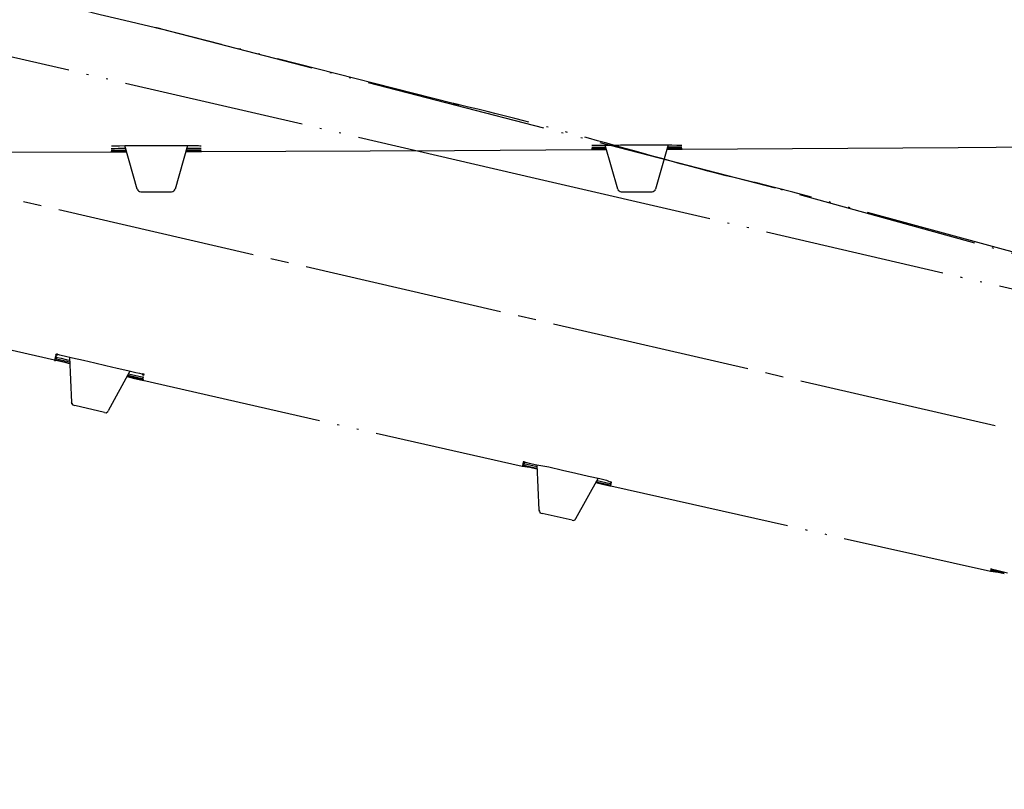
# Model space of a CAD drawing. Units: millimetres. Extents: x 0 to 2520, y 0 to 3564.
# Drawn here: x 1551 to 1606, y 2041 to 2084 of the extents above; entities that cross this region are included whole.
import ezdxf

# ---------------------------------------------------------------- set-up
doc = ezdxf.new("R2010")
doc.units = ezdxf.units.MM
doc.linetypes.add('DASH_CENTER', pattern=[14, 11, -1, 1, -1])
doc.linetypes.add('PHANTOM', pattern=[13, 10, -1, 0, -1, 0, -1])
doc.layers.add('1', color=7, linetype='Continuous')
doc.layers.add('レイヤー_1', color=7, linetype='Continuous')
doc.styles.add('CONVERTER_11', font='MS Mincho.ttf', dxfattribs={"width": 0.89})
doc.dimstyles.new('ME10_DIM_14', dxfattribs={"dimtxt": 42, "dimasz": 42, "dimexe": 12, "dimexo": 0, "dimgap": 12, "dimtad": 1, "dimdsep": 46, "dimtxsty": 'CONVERTER_11', "dimsah": 1, "dimcen": 0.09, "dimclrd": 2, "dimclre": 2, "dimclrt": 7, "dimadec": 0, "dimazin": 0, "dimtfac": 1, "dimtdec": 4, "dimtix": 1, "dimtmove": 0, "dimatfit": 3, "dimfxl": 1, "dimtolj": 1, "dimtzin": 0, "dimarcsym": 0})

# ---------------------------------------------------------------- blocks, each defined once
blk = doc.blocks.new('可動角度', base_point=(9177.88, 7325.788))
at = {"layer": 'レイヤー_1', "linetype": 'Continuous'}
for points in [[(1553.363, 2065.182), (1553.354, 2065.141), (1553.395, 2065.131), (1553.405, 2065.172)], [(1553.363, 2065.182), (1553.354, 2065.141), (1553.395, 2065.131), (1553.405, 2065.172)], [(1553.363, 2065.182), (1553.354, 2065.141), (1553.395, 2065.131), (1553.405, 2065.172)], [(1553.363, 2065.182), (1553.354, 2065.141), (1553.395, 2065.131), (1553.405, 2065.172)], [(1553.392, 2065.306), (1553.382, 2065.264), (1553.424, 2065.255), (1553.434, 2065.296)], [(1553.392, 2065.306), (1553.382, 2065.264), (1553.424, 2065.255), (1553.434, 2065.296)], [(1553.443, 2065.337), (1553.434, 2065.296), (1553.475, 2065.287), (1553.484, 2065.328)], [(1553.443, 2065.337), (1553.434, 2065.296), (1553.475, 2065.287), (1553.484, 2065.328)], [(1553.443, 2065.337), (1553.434, 2065.296), (1553.475, 2065.287), (1553.484, 2065.328)], [(1553.443, 2065.337), (1553.434, 2065.296), (1553.475, 2065.287), (1553.484, 2065.328)], [(1553.325, 2065.017), (1553.316, 2064.976), (1553.357, 2064.966), (1553.367, 2065.008)], [(1553.325, 2065.017), (1553.316, 2064.976), (1553.357, 2064.966), (1553.367, 2065.008)], [(1553.325, 2065.017), (1553.316, 2064.976), (1553.357, 2064.966), (1553.367, 2065.008)], [(1553.325, 2065.017), (1553.316, 2064.976), (1553.357, 2064.966), (1553.367, 2065.008)], [(1553.325, 2065.017), (1553.316, 2064.976), (1553.357, 2064.966), (1553.367, 2065.008)], [(1553.344, 2065.1), (1553.335, 2065.058), (1553.376, 2065.049), (1553.386, 2065.09)], [(1553.344, 2065.1), (1553.335, 2065.058), (1553.376, 2065.049), (1553.386, 2065.09)], [(1553.344, 2065.1), (1553.335, 2065.058), (1553.376, 2065.049), (1553.386, 2065.09)], [(1553.405, 2065.172), (1553.395, 2065.131), (1553.436, 2065.122), (1553.446, 2065.163)], [(1558.186, 2064.242), (1558.177, 2064.201), (1558.218, 2064.192), (1558.228, 2064.233)], [(1558.186, 2064.242), (1558.177, 2064.201), (1558.218, 2064.192), (1558.228, 2064.233)], [(1558.186, 2064.242), (1558.177, 2064.201), (1558.218, 2064.192), (1558.228, 2064.233)], [(1558.228, 2064.233), (1558.218, 2064.192), (1558.259, 2064.182), (1558.269, 2064.223)], [(1558.12, 2063.954), (1558.11, 2063.913), (1558.152, 2063.903), (1558.161, 2063.944)], [(1558.161, 2063.944), (1558.152, 2063.903), (1558.193, 2063.894), (1558.202, 2063.934)], [(1558.161, 2063.944), (1558.152, 2063.903), (1558.193, 2063.894), (1558.202, 2063.934)], [(1558.161, 2063.944), (1558.152, 2063.903), (1558.193, 2063.894), (1558.202, 2063.934)], [(1558.161, 2063.944), (1558.152, 2063.903), (1558.193, 2063.894), (1558.202, 2063.934)], [(1558.161, 2063.944), (1558.152, 2063.903), (1558.193, 2063.894), (1558.202, 2063.934)], [(1558.171, 2063.986), (1558.161, 2063.944), (1558.202, 2063.934), (1558.212, 2063.976)], [(1558.171, 2063.986), (1558.161, 2063.944), (1558.202, 2063.934), (1558.212, 2063.976)], [(1558.171, 2063.986), (1558.161, 2063.944), (1558.202, 2063.934), (1558.212, 2063.976)], [(1558.19, 2064.067), (1558.18, 2064.027), (1558.221, 2064.017), (1558.231, 2064.058)], [(1558.19, 2064.067), (1558.18, 2064.027), (1558.221, 2064.017), (1558.231, 2064.058)], [(1558.19, 2064.067), (1558.18, 2064.027), (1558.221, 2064.017), (1558.231, 2064.058)], [(1558.202, 2063.934), (1558.193, 2063.894), (1558.234, 2063.884), (1558.244, 2063.925)], [(1579.144, 2059.23), (1579.134, 2059.189), (1579.176, 2059.179), (1579.185, 2059.22)], [(1579.144, 2059.23), (1579.134, 2059.189), (1579.176, 2059.179), (1579.185, 2059.22)], [(1579.144, 2059.23), (1579.134, 2059.189), (1579.176, 2059.179), (1579.185, 2059.22)], [(1579.163, 2059.312), (1579.153, 2059.272), (1579.195, 2059.262), (1579.204, 2059.303)], [(1579.163, 2059.312), (1579.153, 2059.272), (1579.195, 2059.262), (1579.204, 2059.303)], [(1579.163, 2059.312), (1579.153, 2059.272), (1579.195, 2059.262), (1579.204, 2059.303)], [(1579.163, 2059.312), (1579.153, 2059.272), (1579.195, 2059.262), (1579.204, 2059.303)], [(1579.182, 2059.395), (1579.172, 2059.354), (1579.214, 2059.345), (1579.223, 2059.385)], [(1579.182, 2059.395), (1579.172, 2059.354), (1579.214, 2059.345), (1579.223, 2059.385)], [(1579.204, 2059.303), (1579.195, 2059.262), (1579.236, 2059.252), (1579.245, 2059.293)], [(1579.223, 2059.385), (1579.214, 2059.345), (1579.255, 2059.335), (1579.264, 2059.376)], [(1579.223, 2059.385), (1579.214, 2059.345), (1579.255, 2059.335), (1579.264, 2059.376)], [(1583.989, 2058.198), (1583.98, 2058.157), (1584.02, 2058.148), (1584.03, 2058.189)], [(1583.989, 2058.198), (1583.98, 2058.157), (1584.02, 2058.148), (1584.03, 2058.189)], [(1583.989, 2058.198), (1583.98, 2058.157), (1584.02, 2058.148), (1584.03, 2058.189)], [(1583.989, 2058.198), (1583.98, 2058.157), (1584.02, 2058.148), (1584.03, 2058.189)], [(1583.989, 2058.198), (1583.98, 2058.157), (1584.02, 2058.148), (1584.03, 2058.189)], [(1584.008, 2058.281), (1583.999, 2058.24), (1584.04, 2058.23), (1584.049, 2058.271)], [(1583.97, 2058.116), (1583.96, 2058.075), (1584.001, 2058.065), (1584.011, 2058.106)], [(1583.97, 2058.116), (1583.96, 2058.075), (1584.001, 2058.065), (1584.011, 2058.106)], [(1604.962, 2053.443), (1604.952, 2053.402), (1604.994, 2053.393), (1605.003, 2053.434)], [(1604.971, 2053.485), (1604.962, 2053.443), (1605.003, 2053.434), (1605.013, 2053.475)], [(1604.971, 2053.485), (1604.962, 2053.443), (1605.003, 2053.434), (1605.013, 2053.475)], [(1604.971, 2053.485), (1604.962, 2053.443), (1605.003, 2053.434), (1605.013, 2053.475)], [(1605.003, 2053.434), (1604.994, 2053.393), (1605.035, 2053.383), (1605.044, 2053.424)]]:
    blk.add_hatch(color=7, dxfattribs=at).paths.add_polyline_path(points)
at = {"layer": 'レイヤー_1', "color": 5, "linetype": 'PHANTOM'}
for points in [[(1628.038, 2063.819), (1579.838, 2075.034), (1531.628, 2086.207), (1507.704, 2091.73), (1447.513, 2105.583), (1387.313, 2119.395)], [(1575.317, 2079.162), (1559.233, 2083.266)], [(1593.095, 2074.493), (1559.233, 2083.266)], [(1629.526, 2064.431), (1625.532, 2065.571), (1621.537, 2066.71), (1607.82, 2070.528), (1594.043, 2074.274), (1592.238, 2074.734)], [(1629.526, 2064.431), (1593.095, 2074.493)], [(1544.695, 2066.966), (1553.325, 2065.017)], [(1553.363, 2065.182), (1553.405, 2065.172)], [(1553.392, 2065.306), (1553.443, 2065.337)], [(1553.443, 2065.337), (1553.484, 2065.328)], [(1553.484, 2065.328), (1553.608, 2065.299)], [(1553.608, 2065.299), (1553.855, 2065.242)], [(1553.855, 2065.242), (1554.309, 2065.137)], [(1553.325, 2065.017), (1553.408, 2064.998)], [(1554.15, 2064.827), (1554.027, 2064.855), (1553.903, 2064.884), (1553.779, 2064.912), (1553.573, 2064.96), (1553.367, 2065.008), (1553.325, 2065.017)], [(1553.367, 2065.008), (1553.325, 2065.017), (1553.738, 2064.922), (1553.903, 2064.884), (1554.15, 2064.827)], [(1553.344, 2065.1), (1553.386, 2065.09)], [(1553.386, 2065.09), (1553.427, 2065.081)], [(1553.405, 2065.172), (1553.488, 2065.153)], [(1553.408, 2064.998), (1553.821, 2064.903)], [(1553.427, 2065.081), (1553.675, 2065.024)], [(1553.488, 2065.153), (1553.694, 2065.105)], [(1553.675, 2065.024), (1554.17, 2064.909)], [(1553.694, 2065.105), (1554.106, 2065.01)], [(1553.821, 2064.903), (1554.15, 2064.827)], [(1554.144, 2065.175), (1554.261, 2062.672)], [(1554.144, 2065.175), (1554.261, 2062.672)], [(1554.309, 2065.137), (1554.928, 2064.994)], [(1554.928, 2064.994), (1555.546, 2064.852)], [(1555.546, 2064.852), (1556.165, 2064.709)], [(1556.165, 2064.709), (1556.784, 2064.566)], [(1557.485, 2064.404), (1556.283, 2062.205)], [(1557.485, 2064.404), (1556.283, 2062.205)], [(1556.784, 2064.566), (1557.362, 2064.433)], [(1557.336, 2064.134), (1557.419, 2064.115)], [(1557.362, 2064.433), (1557.815, 2064.328)], [(1557.387, 2064.166), (1557.923, 2064.043)], [(1557.406, 2064.248), (1557.818, 2064.153)], [(1557.419, 2064.115), (1557.501, 2064.096), (1557.625, 2064.068)], [(1557.815, 2064.328), (1558.022, 2064.28)], [(1557.818, 2064.153), (1558.066, 2064.096)], [(1558.022, 2064.28), (1558.145, 2064.252)], [(1558.066, 2064.096), (1558.148, 2064.077)], [(1558.145, 2064.252), (1558.186, 2064.242)], [(1558.186, 2064.242), (1558.228, 2064.233)], [(1557.327, 2064.093), (1557.739, 2063.998), (1558.152, 2063.903), (1558.193, 2063.894)], [(1558.12, 2063.954), (1558.079, 2063.963), (1557.996, 2063.982), (1557.955, 2063.992), (1557.831, 2064.02), (1557.748, 2064.039), (1557.368, 2064.084)], [(1557.625, 2064.068), (1557.748, 2064.039)], [(1557.749, 2064.039), (1558.12, 2063.953)], [(1557.923, 2064.043), (1558.088, 2064.005)], [(1558.193, 2063.894), (1558.11, 2063.913), (1557.946, 2063.951)], [(1558.088, 2064.005), (1558.171, 2063.986)], [(1558.12, 2063.954), (1558.161, 2063.944)], [(1558.161, 2063.944), (1558.12, 2063.954)], [(1558.148, 2064.077), (1558.19, 2064.067)], [(1558.202, 2063.934), (1558.161, 2063.944)], [(1558.193, 2063.894), (1579.125, 2059.148)], [(1554.261, 2062.672), (1554.252, 2062.631), (1554.293, 2062.621), (1554.284, 2062.58), (1554.325, 2062.57), (1554.315, 2062.529), (1554.439, 2062.501)], [(1556.089, 2062.12), (1554.439, 2062.501)], [(1556.089, 2062.12), (1556.171, 2062.101), (1556.273, 2062.164), (1556.283, 2062.205)], [(1579.144, 2059.23), (1579.185, 2059.22)], [(1579.163, 2059.312), (1579.204, 2059.303)], [(1579.182, 2059.395), (1579.223, 2059.385)], [(1579.185, 2059.22), (1579.226, 2059.211)], [(1579.204, 2059.303), (1579.287, 2059.284)], [(1579.223, 2059.385), (1579.264, 2059.376)], [(1579.226, 2059.211), (1579.515, 2059.144)], [(1579.264, 2059.376), (1579.306, 2059.366)], [(1579.287, 2059.284), (1579.534, 2059.227)], [(1579.306, 2059.366), (1579.512, 2059.319)], [(1579.512, 2059.319), (1579.924, 2059.224)], [(1579.534, 2059.227), (1579.947, 2059.131)], [(1579.924, 2059.224), (1580.594, 2059.113)], [(1579.924, 2059.224), (1580.041, 2056.72)], [(1579.924, 2059.224), (1580.041, 2056.72)], [(1579.176, 2059.179), (1579.125, 2059.148), (1579.547, 2059.094), (1579.712, 2059.056), (1579.959, 2058.998)], [(1579.515, 2059.144), (1579.928, 2059.049)], [(1580.594, 2059.113), (1581.336, 2058.941)], [(1581.336, 2058.941), (1582.079, 2058.77)], [(1582.079, 2058.77), (1582.78, 2058.608)], [(1583.316, 2058.484), (1582.063, 2056.253)], [(1583.316, 2058.484), (1582.063, 2056.253)], [(1582.78, 2058.608), (1583.399, 2058.465)], [(1583.177, 2058.256), (1583.548, 2058.17), (1583.96, 2058.075), (1584.001, 2058.065)], [(1584.001, 2058.065), (1583.548, 2058.17), (1583.218, 2058.246)], [(1583.218, 2058.246), (1583.259, 2058.237), (1583.96, 2058.075), (1584.001, 2058.065), (1583.919, 2058.084), (1583.795, 2058.113)], [(1583.227, 2058.287), (1583.268, 2058.278)], [(1583.246, 2058.37), (1583.741, 2058.255)], [(1583.268, 2058.278), (1583.805, 2058.154)], [(1583.399, 2058.465), (1583.77, 2058.38)], [(1583.741, 2058.255), (1583.906, 2058.217)], [(1583.77, 2058.38), (1583.925, 2058.3)], [(1583.805, 2058.154), (1583.928, 2058.125)], [(1583.906, 2058.217), (1583.989, 2058.198)], [(1583.925, 2058.3), (1583.966, 2058.29)], [(1583.928, 2058.125), (1583.97, 2058.116)], [(1583.966, 2058.29), (1584.008, 2058.281)], [(1583.97, 2058.116), (1584.011, 2058.106)], [(1584.001, 2058.065), (1604.943, 2053.361)], [(1580.041, 2056.72), (1580.074, 2056.67), (1580.064, 2056.628), (1580.105, 2056.619), (1580.095, 2056.578), (1580.22, 2056.549)], [(1581.869, 2056.168), (1580.22, 2056.549)], [(1581.869, 2056.168), (1581.952, 2056.149), (1582.053, 2056.213), (1582.063, 2056.253)], [(1604.984, 2053.351), (1604.943, 2053.361), (1605.365, 2053.307), (1605.53, 2053.269), (1605.695, 2053.231)], [(1604.962, 2053.443), (1605.003, 2053.434)], [(1604.971, 2053.485), (1605.013, 2053.475)], [(1605.003, 2053.434), (1605.169, 2053.396)], [(1605.013, 2053.475), (1605.054, 2053.466)], [(1605.054, 2053.466), (1605.302, 2053.409)], [(1605.169, 2053.396), (1605.704, 2053.272)], [(1605.302, 2053.409), (1605.879, 2053.275)]]:
    blk.add_lwpolyline(points, dxfattribs=at)
for points in [[(1553.354, 2065.141), (1553.395, 2065.131), (1553.405, 2065.172), (1553.363, 2065.182), (1553.354, 2065.141)], [(1553.354, 2065.141), (1553.395, 2065.131), (1553.405, 2065.172), (1553.363, 2065.182), (1553.354, 2065.141)], [(1553.354, 2065.141), (1553.395, 2065.131), (1553.405, 2065.172), (1553.363, 2065.182), (1553.354, 2065.141)], [(1553.354, 2065.141), (1553.395, 2065.131), (1553.405, 2065.172), (1553.363, 2065.182), (1553.354, 2065.141)], [(1553.382, 2065.264), (1553.424, 2065.255), (1553.434, 2065.296), (1553.392, 2065.306), (1553.382, 2065.264)], [(1553.382, 2065.264), (1553.424, 2065.255), (1553.434, 2065.296), (1553.392, 2065.306), (1553.382, 2065.264)], [(1553.434, 2065.296), (1553.475, 2065.287), (1553.484, 2065.328), (1553.443, 2065.337), (1553.434, 2065.296)], [(1553.434, 2065.296), (1553.475, 2065.287), (1553.484, 2065.328), (1553.443, 2065.337), (1553.434, 2065.296)], [(1553.434, 2065.296), (1553.475, 2065.287), (1553.484, 2065.328), (1553.443, 2065.337), (1553.434, 2065.296)], [(1553.434, 2065.296), (1553.475, 2065.287), (1553.484, 2065.328), (1553.443, 2065.337), (1553.434, 2065.296)], [(1553.316, 2064.976), (1553.357, 2064.966), (1553.367, 2065.008), (1553.325, 2065.017), (1553.316, 2064.976)], [(1553.316, 2064.976), (1553.357, 2064.966), (1553.367, 2065.008), (1553.325, 2065.017), (1553.316, 2064.976)], [(1553.316, 2064.976), (1553.357, 2064.966), (1553.367, 2065.008), (1553.325, 2065.017), (1553.316, 2064.976)], [(1553.316, 2064.976), (1553.357, 2064.966), (1553.367, 2065.008), (1553.325, 2065.017), (1553.316, 2064.976)], [(1553.316, 2064.976), (1553.357, 2064.966), (1553.367, 2065.008), (1553.325, 2065.017), (1553.316, 2064.976)], [(1553.335, 2065.058), (1553.376, 2065.049), (1553.386, 2065.09), (1553.344, 2065.1), (1553.335, 2065.058)], [(1553.335, 2065.058), (1553.376, 2065.049), (1553.386, 2065.09), (1553.344, 2065.1), (1553.335, 2065.058)], [(1553.335, 2065.058), (1553.376, 2065.049), (1553.386, 2065.09), (1553.344, 2065.1), (1553.335, 2065.058)], [(1553.395, 2065.131), (1553.436, 2065.122), (1553.446, 2065.163), (1553.405, 2065.172), (1553.395, 2065.131)], [(1558.177, 2064.201), (1558.218, 2064.192), (1558.228, 2064.233), (1558.186, 2064.242), (1558.177, 2064.201)], [(1558.177, 2064.201), (1558.218, 2064.192), (1558.228, 2064.233), (1558.186, 2064.242), (1558.177, 2064.201)], [(1558.177, 2064.201), (1558.218, 2064.192), (1558.228, 2064.233), (1558.186, 2064.242), (1558.177, 2064.201)], [(1558.218, 2064.192), (1558.259, 2064.182), (1558.269, 2064.223), (1558.228, 2064.233), (1558.218, 2064.192)], [(1558.11, 2063.913), (1558.152, 2063.903), (1558.161, 2063.944), (1558.12, 2063.954), (1558.11, 2063.913)], [(1558.152, 2063.903), (1558.193, 2063.894), (1558.202, 2063.934), (1558.161, 2063.944), (1558.152, 2063.903)], [(1558.152, 2063.903), (1558.193, 2063.894), (1558.202, 2063.934), (1558.161, 2063.944), (1558.152, 2063.903)], [(1558.152, 2063.903), (1558.193, 2063.894), (1558.202, 2063.934), (1558.161, 2063.944), (1558.152, 2063.903)], [(1558.152, 2063.903), (1558.193, 2063.894), (1558.202, 2063.934), (1558.161, 2063.944), (1558.152, 2063.903)], [(1558.152, 2063.903), (1558.193, 2063.894), (1558.202, 2063.934), (1558.161, 2063.944), (1558.152, 2063.903)], [(1558.161, 2063.944), (1558.202, 2063.934), (1558.212, 2063.976), (1558.171, 2063.986), (1558.161, 2063.944)], [(1558.161, 2063.944), (1558.202, 2063.934), (1558.212, 2063.976), (1558.171, 2063.986), (1558.161, 2063.944)], [(1558.161, 2063.944), (1558.202, 2063.934), (1558.212, 2063.976), (1558.171, 2063.986), (1558.161, 2063.944)], [(1558.18, 2064.027), (1558.221, 2064.017), (1558.231, 2064.058), (1558.19, 2064.067), (1558.18, 2064.027)], [(1558.18, 2064.027), (1558.221, 2064.017), (1558.231, 2064.058), (1558.19, 2064.067), (1558.18, 2064.027)], [(1558.18, 2064.027), (1558.221, 2064.017), (1558.231, 2064.058), (1558.19, 2064.067), (1558.18, 2064.027)], [(1558.193, 2063.894), (1558.234, 2063.884), (1558.244, 2063.925), (1558.202, 2063.934), (1558.193, 2063.894)], [(1579.134, 2059.189), (1579.176, 2059.179), (1579.185, 2059.22), (1579.144, 2059.23), (1579.134, 2059.189)], [(1579.134, 2059.189), (1579.176, 2059.179), (1579.185, 2059.22), (1579.144, 2059.23), (1579.134, 2059.189)], [(1579.134, 2059.189), (1579.176, 2059.179), (1579.185, 2059.22), (1579.144, 2059.23), (1579.134, 2059.189)], [(1579.153, 2059.272), (1579.195, 2059.262), (1579.204, 2059.303), (1579.163, 2059.312), (1579.153, 2059.272)], [(1579.153, 2059.272), (1579.195, 2059.262), (1579.204, 2059.303), (1579.163, 2059.312), (1579.153, 2059.272)], [(1579.153, 2059.272), (1579.195, 2059.262), (1579.204, 2059.303), (1579.163, 2059.312), (1579.153, 2059.272)], [(1579.153, 2059.272), (1579.195, 2059.262), (1579.204, 2059.303), (1579.163, 2059.312), (1579.153, 2059.272)], [(1579.172, 2059.354), (1579.214, 2059.345), (1579.223, 2059.385), (1579.182, 2059.395), (1579.172, 2059.354)], [(1579.172, 2059.354), (1579.214, 2059.345), (1579.223, 2059.385), (1579.182, 2059.395), (1579.172, 2059.354)], [(1579.195, 2059.262), (1579.236, 2059.252), (1579.245, 2059.293), (1579.204, 2059.303), (1579.195, 2059.262)], [(1579.214, 2059.345), (1579.255, 2059.335), (1579.264, 2059.376), (1579.223, 2059.385), (1579.214, 2059.345)], [(1579.214, 2059.345), (1579.255, 2059.335), (1579.264, 2059.376), (1579.223, 2059.385), (1579.214, 2059.345)], [(1579.836, 2059.027), (1579.176, 2059.179), (1579.134, 2059.189), (1579.547, 2059.094), (1579.918, 2059.008), (1579.836, 2059.027)], [(1583.98, 2058.157), (1584.02, 2058.148), (1584.03, 2058.189), (1583.989, 2058.198), (1583.98, 2058.157)], [(1583.98, 2058.157), (1584.02, 2058.148), (1584.03, 2058.189), (1583.989, 2058.198), (1583.98, 2058.157)], [(1583.98, 2058.157), (1584.02, 2058.148), (1584.03, 2058.189), (1583.989, 2058.198), (1583.98, 2058.157)], [(1583.98, 2058.157), (1584.02, 2058.148), (1584.03, 2058.189), (1583.989, 2058.198), (1583.98, 2058.157)], [(1583.98, 2058.157), (1584.02, 2058.148), (1584.03, 2058.189), (1583.989, 2058.198), (1583.98, 2058.157)], [(1583.999, 2058.24), (1584.04, 2058.23), (1584.049, 2058.271), (1584.008, 2058.281), (1583.999, 2058.24)], [(1583.96, 2058.075), (1584.001, 2058.065), (1584.011, 2058.106), (1583.97, 2058.116), (1583.96, 2058.075)], [(1583.96, 2058.075), (1584.001, 2058.065), (1584.011, 2058.106), (1583.97, 2058.116), (1583.96, 2058.075)], [(1604.952, 2053.402), (1604.994, 2053.393), (1605.003, 2053.434), (1604.962, 2053.443), (1604.952, 2053.402)], [(1605.654, 2053.24), (1604.994, 2053.393), (1604.952, 2053.402), (1605.365, 2053.307), (1605.695, 2053.231), (1605.654, 2053.24)], [(1605.654, 2053.24), (1604.994, 2053.393), (1604.952, 2053.402), (1605.365, 2053.307), (1605.695, 2053.231), (1605.654, 2053.24)], [(1604.962, 2053.443), (1605.003, 2053.434), (1605.013, 2053.475), (1604.971, 2053.485), (1604.962, 2053.443)], [(1604.962, 2053.443), (1605.003, 2053.434), (1605.013, 2053.475), (1604.971, 2053.485), (1604.962, 2053.443)], [(1604.962, 2053.443), (1605.003, 2053.434), (1605.013, 2053.475), (1604.971, 2053.485), (1604.962, 2053.443)], [(1604.994, 2053.393), (1605.035, 2053.383), (1605.044, 2053.424), (1605.003, 2053.434), (1604.994, 2053.393)]]:
    blk.add_lwpolyline(points, close=True, dxfattribs=at)
for points, knots in [([(1559.233, 2083.266), (1559.178, 2083.279), (1559.068, 2083.304), (1553.527, 2084.583), (1542.68, 2087.399), (1531.789, 2090.037), (1526.247, 2091.316), (1526.137, 2091.341), (1526.082, 2091.354)], [0, 0, 0, 0, 0.169499, 0.338997, 17.059684, 33.785409, 33.954563, 34.123717, 34.123717, 34.123717, 34.123717]), ([(1592.238, 2074.734), (1592.183, 2074.747), (1592.073, 2074.772), (1589.233, 2075.427), (1583.788, 2076.987), (1578.323, 2078.469), (1575.482, 2079.124), (1575.372, 2079.149), (1575.317, 2079.162)], [0, 0, 0, 0, 0.169499, 0.338997, 8.744857, 17.152582, 17.322081, 17.49158, 17.49158, 17.49158, 17.49158])]:
    blk.add_open_spline(points, degree=3, knots=knots, dxfattribs=at)
blk = doc.blocks.new('S1046BF2-2S-_色_', base_point=(18949.693, -8210.317))
at = {"layer": '1', "color": 2, "linetype": 'DASH_CENTER'}
blk.add_line((1362.594, 2117.402), (1649.397, 2051.188), dxfattribs=at)
at = {"layer": '1'}
blk.add_blockref('可動角度', (9177.88, 7325.788), dxfattribs=at)
blk = doc.blocks.new('URBAN_TOWER', base_point=(3107.958, -577.685))
at = {"color": 7, "linetype": 'Continuous'}
for p, q in [((1556.463, 2076.686), (1556.47, 2076.686)), ((1556.47, 2076.686), (1556.48, 2076.687)), ((1556.472, 2076.83), (1556.483, 2076.831)), ((1556.48, 2076.687), (1556.505, 2076.687)), ((1556.483, 2076.831), (1556.504, 2076.831)), ((1556.504, 2076.831), (1556.531, 2076.832)), ((1556.505, 2076.687), (1556.547, 2076.688)), ((1556.531, 2076.832), (1556.59, 2076.833)), ((1556.547, 2076.688), (1556.641, 2076.689)), ((1556.567, 2076.585), (1556.77, 2076.587)), ((1556.59, 2076.833), (1556.705, 2076.835)), ((1556.641, 2076.689), (1556.84, 2076.692)), ((1556.705, 2076.835), (1556.916, 2076.837)), ((1556.77, 2076.587), (1556.827, 2076.587)), ((1556.827, 2076.587), (1556.873, 2076.588)), ((1556.84, 2076.692), (1557.138, 2076.694)), ((1556.873, 2076.588), (1556.904, 2076.588)), ((1556.904, 2076.588), (1556.938, 2076.588)), ((1556.916, 2076.837), (1557.205, 2076.84)), ((1556.938, 2076.588), (1556.99, 2076.589)), ((1556.99, 2076.589), (1557.026, 2076.589)), ((1557.026, 2076.589), (1557.063, 2076.589)), ((1557.122, 2076.589), (1557.162, 2076.59)), ((1557.138, 2076.694), (1557.246, 2076.695)), ((1557.162, 2076.59), (1557.204, 2076.59)), ((1557.205, 2076.84), (1557.618, 2076.842)), ((1557.892, 2074.44), (1557.205, 2076.84)), ((1557.269, 2076.59), (1557.276, 2076.59)), ((1557.618, 2076.842), (1558.048, 2076.844)), ((1558.048, 2076.844), (1558.354, 2076.845)), ((1558.354, 2076.845), (1558.613, 2076.845)), ((1558.613, 2076.845), (1558.819, 2076.845)), ((1558.819, 2076.845), (1558.971, 2076.845)), ((1558.971, 2076.845), (1559.17, 2076.846)), ((1559.17, 2076.846), (1559.315, 2076.846)), ((1559.315, 2076.846), (1559.455, 2076.846)), ((1559.455, 2076.846), (1559.592, 2076.846)), ((1559.592, 2076.846), (1559.768, 2076.845)), ((1559.768, 2076.845), (1559.894, 2076.845)), ((1559.894, 2076.845), (1560.056, 2076.845)), ((1560.664, 2076.843), (1559.976, 2074.44)), ((1560.056, 2076.845), (1560.245, 2076.844)), ((1560.245, 2076.844), (1560.664, 2076.843)), ((1560.595, 2076.6), (1560.884, 2076.6)), ((1560.624, 2076.702), (1560.943, 2076.701)), ((1560.664, 2076.843), (1560.912, 2076.841)), ((1560.884, 2076.6), (1560.924, 2076.6)), ((1560.912, 2076.841), (1561.138, 2076.84)), ((1560.924, 2076.6), (1560.981, 2076.6)), ((1560.943, 2076.701), (1561.176, 2076.7)), ((1560.981, 2076.6), (1561.033, 2076.6)), ((1561.033, 2076.6), (1561.114, 2076.6)), ((1561.114, 2076.6), (1561.21, 2076.6)), ((1561.138, 2076.84), (1561.272, 2076.838)), ((1561.176, 2076.7), (1561.307, 2076.699)), ((1561.21, 2076.6), (1561.348, 2076.599)), ((1561.272, 2076.838), (1561.336, 2076.837)), ((1561.307, 2076.699), (1561.36, 2076.698)), ((1561.336, 2076.837), (1561.368, 2076.836)), ((1561.348, 2076.599), (1561.39, 2076.598)), ((1561.36, 2076.698), (1561.385, 2076.697)), ((1561.368, 2076.836), (1561.387, 2076.836)), ((1561.385, 2076.697), (1561.4, 2076.697)), ((1561.387, 2076.836), (1561.397, 2076.835)), ((1561.39, 2076.598), (1561.406, 2076.598)), ((1561.397, 2076.835), (1561.404, 2076.835)), ((1561.4, 2076.697), (1561.407, 2076.697)), ((1561.406, 2076.598), (1561.415, 2076.598)), ((1561.407, 2076.697), (1561.412, 2076.697)), ((1561.415, 2076.598), (1561.419, 2076.598)), ((1561.419, 2076.598), (1561.42, 2076.598)), ((1583.522, 2076.634), (1582.935, 2076.633)), ((1582.935, 2076.633), (1582.936, 2076.633)), ((1582.935, 2076.618), (1582.952, 2076.618)), ((1582.952, 2076.618), (1582.935, 2076.618)), ((1582.936, 2076.633), (1582.952, 2076.633)), ((1582.951, 2076.679), (1582.958, 2076.679)), ((1582.952, 2076.633), (1583.73, 2076.639)), ((1582.952, 2076.618), (1583.729, 2076.622)), ((1582.956, 2076.862), (1582.959, 2076.862)), ((1582.958, 2076.756), (1582.965, 2076.756)), ((1582.958, 2076.679), (1582.972, 2076.68)), ((1582.959, 2076.862), (1582.966, 2076.862)), ((1582.965, 2076.756), (1582.981, 2076.756)), ((1582.966, 2076.862), (1582.975, 2076.863)), ((1582.972, 2076.68), (1583.011, 2076.68)), ((1582.975, 2076.863), (1582.992, 2076.863)), ((1582.981, 2076.756), (1583.017, 2076.757)), ((1582.992, 2076.863), (1583.03, 2076.864)), ((1583.011, 2076.68), (1583.168, 2076.682)), ((1583.017, 2076.757), (1583.114, 2076.758)), ((1583.03, 2076.864), (1583.116, 2076.865)), ((1583.114, 2076.758), (1583.355, 2076.761)), ((1583.116, 2076.865), (1583.306, 2076.867)), ((1583.168, 2076.682), (1583.239, 2076.683)), ((1583.239, 2076.683), (1583.302, 2076.683)), ((1583.302, 2076.683), (1583.336, 2076.683)), ((1583.306, 2076.867), (1583.593, 2076.869)), ((1583.336, 2076.683), (1583.372, 2076.684)), ((1583.355, 2076.761), (1583.428, 2076.761)), ((1583.372, 2076.684), (1583.41, 2076.684)), ((1583.41, 2076.684), (1583.449, 2076.684)), ((1583.428, 2076.761), (1583.487, 2076.762)), ((1583.449, 2076.684), (1583.49, 2076.685)), ((1583.487, 2076.762), (1583.549, 2076.762)), ((1583.49, 2076.685), (1583.532, 2076.685)), ((1583.72, 2076.635), (1583.522, 2076.634)), ((1583.532, 2076.685), (1583.577, 2076.685)), ((1583.549, 2076.762), (1583.593, 2076.762)), ((1583.593, 2076.869), (1583.696, 2076.87)), ((1583.593, 2076.762), (1583.662, 2076.763)), ((1583.647, 2076.686), (1583.695, 2076.686)), ((1583.662, 2076.763), (1583.71, 2076.763)), ((1583.696, 2076.87), (1584.131, 2076.872)), ((1584.392, 2074.44), (1583.696, 2076.87)), ((1583.71, 2076.763), (1583.726, 2076.763)), ((1583.761, 2076.635), (1583.72, 2076.635)), ((1583.729, 2076.622), (1583.765, 2076.622)), ((1584.131, 2076.872), (1584.2, 2076.872)), ((1584.2, 2076.872), (1584.271, 2076.873)), ((1584.271, 2076.873), (1584.381, 2076.873)), ((1584.381, 2076.873), (1584.456, 2076.873)), ((1584.456, 2076.873), (1584.533, 2076.874)), ((1584.533, 2076.874), (1584.612, 2076.874)), ((1584.612, 2076.874), (1584.692, 2076.874)), ((1584.692, 2076.874), (1584.774, 2076.874)), ((1584.774, 2076.874), (1584.857, 2076.875)), ((1584.984, 2076.875), (1585.071, 2076.875)), ((1585.071, 2076.875), (1585.158, 2076.875)), ((1585.158, 2076.875), (1585.247, 2076.875)), ((1585.247, 2076.875), (1585.337, 2076.875)), ((1585.337, 2076.875), (1585.427, 2076.876)), ((1585.427, 2076.876), (1585.519, 2076.876)), ((1585.519, 2076.876), (1585.611, 2076.876)), ((1585.749, 2076.876), (1585.841, 2076.876)), ((1585.841, 2076.876), (1585.933, 2076.876)), ((1585.933, 2076.876), (1586.025, 2076.876)), ((1586.025, 2076.876), (1586.115, 2076.876)), ((1586.115, 2076.876), (1586.205, 2076.876)), ((1586.205, 2076.876), (1586.293, 2076.876)), ((1586.293, 2076.876), (1586.379, 2076.876)), ((1586.379, 2076.876), (1586.464, 2076.876)), ((1586.464, 2076.876), (1586.587, 2076.876)), ((1587.174, 2076.875), (1586.476, 2074.44)), ((1586.587, 2076.876), (1586.666, 2076.876)), ((1586.666, 2076.876), (1586.743, 2076.876)), ((1586.743, 2076.876), (1586.78, 2076.876)), ((1586.78, 2076.876), (1587.381, 2076.874)), ((1587.108, 2076.641), (1587.154, 2076.641)), ((1587.113, 2076.657), (1587.15, 2076.657)), ((1587.124, 2076.701), (1587.384, 2076.702)), ((1587.918, 2076.659), (1587.14, 2076.653)), ((1587.145, 2076.774), (1587.409, 2076.774)), ((1587.15, 2076.657), (1587.348, 2076.658)), ((1587.154, 2076.641), (1587.352, 2076.642)), ((1587.348, 2076.658), (1587.935, 2076.66)), ((1587.352, 2076.642), (1587.935, 2076.646)), ((1587.381, 2076.874), (1587.653, 2076.873)), ((1587.384, 2076.702), (1587.422, 2076.702)), ((1587.409, 2076.774), (1587.449, 2076.774)), ((1587.449, 2076.774), (1587.523, 2076.774)), ((1587.477, 2076.702), (1587.512, 2076.702)), ((1587.512, 2076.702), (1587.544, 2076.702)), ((1587.523, 2076.774), (1587.607, 2076.774)), ((1587.544, 2076.702), (1587.575, 2076.702)), ((1587.575, 2076.702), (1587.605, 2076.702)), ((1587.605, 2076.702), (1587.647, 2076.702)), ((1587.607, 2076.774), (1587.807, 2076.773)), ((1587.647, 2076.702), (1587.685, 2076.702)), ((1587.653, 2076.873), (1587.806, 2076.872)), ((1587.685, 2076.702), (1587.741, 2076.702)), ((1587.741, 2076.702), (1587.845, 2076.702)), ((1587.806, 2076.872), (1587.864, 2076.871)), ((1587.807, 2076.773), (1587.875, 2076.772)), ((1587.845, 2076.702), (1587.898, 2076.702)), ((1587.864, 2076.871), (1587.888, 2076.87)), ((1587.875, 2076.772), (1587.9, 2076.772)), ((1587.888, 2076.87), (1587.901, 2076.87)), ((1587.898, 2076.702), (1587.914, 2076.702)), ((1587.9, 2076.772), (1587.91, 2076.772)), ((1587.901, 2076.87), (1587.908, 2076.87)), ((1587.908, 2076.87), (1587.913, 2076.87)), ((1587.91, 2076.772), (1587.915, 2076.772)), ((1587.914, 2076.702), (1587.92, 2076.702)), ((1587.915, 2076.772), (1587.919, 2076.772)), ((1587.935, 2076.659), (1587.918, 2076.659)), ((1587.935, 2076.646), (1587.918, 2076.645)), ((1587.92, 2076.702), (1587.923, 2076.702)), ((1587.923, 2076.702), (1587.924, 2076.702)), ((1556.435, 2076.5), (1556.452, 2076.5)), ((1556.452, 2076.5), (1556.435, 2076.5)), ((1556.452, 2076.583), (1556.454, 2076.583)), ((1556.452, 2076.5), (1556.502, 2076.5)), ((1556.454, 2076.583), (1556.461, 2076.583)), ((1556.454, 2076.521), (1556.478, 2076.522)), ((1556.461, 2076.583), (1556.474, 2076.584)), ((1556.474, 2076.584), (1556.501, 2076.584)), ((1556.478, 2076.522), (1556.619, 2076.523)), ((1556.501, 2076.584), (1556.567, 2076.585)), ((1556.502, 2076.5), (1557.229, 2076.503)), ((1556.619, 2076.523), (1556.653, 2076.523)), ((1556.653, 2076.523), (1556.677, 2076.523)), ((1556.677, 2076.523), (1556.702, 2076.523)), ((1556.702, 2076.523), (1556.73, 2076.524)), ((1556.73, 2076.524), (1556.758, 2076.524)), ((1556.758, 2076.524), (1556.788, 2076.524)), ((1556.788, 2076.524), (1556.82, 2076.524)), ((1557.22, 2076.521), (1557.022, 2076.52)), ((1557.294, 2076.521), (1557.22, 2076.521)), ((1557.229, 2076.503), (1557.299, 2076.503)), ((1560.573, 2076.515), (1560.653, 2076.516)), ((1560.577, 2076.538), (1560.861, 2076.539)), ((1560.639, 2076.533), (1560.578, 2076.532)), ((1560.653, 2076.516), (1560.851, 2076.516)), ((1560.851, 2076.516), (1561.435, 2076.519)), ((1561.047, 2076.539), (1561.079, 2076.539)), ((1561.125, 2076.539), (1561.153, 2076.539)), ((1561.153, 2076.539), (1561.18, 2076.539)), ((1561.18, 2076.539), (1561.218, 2076.539)), ((1561.218, 2076.539), (1561.241, 2076.539)), ((1561.241, 2076.539), (1561.292, 2076.539)), ((1561.292, 2076.539), (1561.393, 2076.539)), ((1561.393, 2076.539), (1561.417, 2076.539)), ((1561.417, 2076.539), (1561.424, 2076.539)), ((1561.435, 2076.519), (1561.418, 2076.519)), ((1561.424, 2076.539), (1561.426, 2076.539)), ((1558.085, 2074.296), (1559.783, 2074.296)), ((1584.585, 2074.296), (1586.283, 2074.296))]:
    blk.add_line(p, q, dxfattribs=at)
for points in [[(1556.457, 2076.686), (1556.457, 2076.686), (1556.463, 2076.686)], [(1556.463, 2076.83), (1556.464, 2076.83), (1556.472, 2076.83)], [(1557.063, 2076.589), (1557.083, 2076.589), (1557.122, 2076.589)], [(1557.204, 2076.59), (1557.225, 2076.59), (1557.269, 2076.59)], [(1561.404, 2076.835), (1561.407, 2076.835), (1561.41, 2076.835), (1561.411, 2076.835), (1561.411, 2076.835)], [(1561.412, 2076.697), (1561.414, 2076.697), (1561.415, 2076.697), (1561.416, 2076.696), (1561.415, 2076.697), (1561.415, 2076.697)], [(1561.435, 2076.519), (1575.379, 2076.579), (1582.935, 2076.618)], [(1582.948, 2076.679), (1582.948, 2076.679), (1582.951, 2076.679)], [(1582.953, 2076.755), (1582.954, 2076.755), (1582.958, 2076.756)], [(1583.577, 2076.685), (1583.6, 2076.685), (1583.647, 2076.686)], [(1583.695, 2076.686), (1583.72, 2076.686), (1583.748, 2076.686)], [(1584.857, 2076.875), (1584.899, 2076.875), (1584.984, 2076.875)], [(1585.611, 2076.876), (1585.657, 2076.876), (1585.749, 2076.876)], [(1587.422, 2076.702), (1587.441, 2076.702), (1587.477, 2076.702)], [(1587.913, 2076.87), (1587.915, 2076.87), (1587.916, 2076.87), (1587.917, 2076.869), (1587.916, 2076.87), (1587.915, 2076.87)], [(1587.919, 2076.772), (1587.92, 2076.772), (1587.92, 2076.772), (1587.919, 2076.772), (1587.919, 2076.772)], [(1587.935, 2076.646), (1603.157, 2076.741), (1609.435, 2076.784)], [(1534.934, 2076.441), (1547.601, 2076.472), (1556.435, 2076.5)], [(1556.446, 2076.521), (1556.447, 2076.521), (1556.454, 2076.521)], [(1556.82, 2076.524), (1556.836, 2076.524), (1556.87, 2076.524)], [(1556.87, 2076.524), (1556.887, 2076.524), (1556.923, 2076.525)], [(1556.923, 2076.525), (1556.942, 2076.525), (1556.98, 2076.525)], [(1556.98, 2076.525), (1557, 2076.525), (1557.02, 2076.525), (1557.061, 2076.525)], [(1557.061, 2076.525), (1557.082, 2076.526), (1557.104, 2076.526), (1557.148, 2076.526)], [(1557.148, 2076.526), (1557.171, 2076.526), (1557.194, 2076.526), (1557.241, 2076.526)], [(1557.241, 2076.526), (1557.265, 2076.526), (1557.29, 2076.527), (1557.294, 2076.527)], [(1560.861, 2076.539), (1560.881, 2076.539), (1560.921, 2076.539)], [(1560.921, 2076.539), (1560.94, 2076.539), (1560.959, 2076.539), (1560.996, 2076.539)], [(1560.996, 2076.539), (1561.013, 2076.539), (1561.047, 2076.539)], [(1561.079, 2076.539), (1561.095, 2076.539), (1561.125, 2076.539)], [(1561.426, 2076.539), (1561.426, 2076.539), (1561.426, 2076.539)]]:
    blk.add_lwpolyline(points, dxfattribs=at)
for centre, start, end in [((1558.085, 2074.496), 196, 270), ((1559.783, 2074.496), 270, 344), ((1584.585, 2074.496), 196, 270), ((1586.283, 2074.496), 270, 344)]:
    blk.add_arc(centre, 0.2, start, end, dxfattribs=at)
for points, knots in [([(1556.435, 2076.521), (1556.438, 2076.518), (1556.45, 2076.509), (1556.486, 2076.528), (1556.532, 2076.53), (1556.599, 2076.516), (1556.677, 2076.515), (1556.781, 2076.521), (1556.897, 2076.521), (1556.98, 2076.521), (1557.022, 2076.52)], [0, 0, 0, 0, 0.0134627, 0.0407604, 0.1059533, 0.1548137, 0.2430942, 0.3399454, 0.4666411, 0.590736, 0.590736, 0.590736, 0.590736]), ([(1560.639, 2076.533), (1560.688, 2076.533), (1560.786, 2076.534), (1560.965, 2076.535), (1561.175, 2076.535), (1561.337, 2076.537), (1561.418, 2076.538)], [0, 0, 0, 0, 0.146905, 0.2938108, 0.5361086, 0.7784008, 0.7784008, 0.7784008, 0.7784008]), ([(1561.418, 2076.538), (1561.42, 2076.538), (1561.424, 2076.539), (1561.429, 2076.539), (1561.433, 2076.537), (1561.434, 2076.538), (1561.435, 2076.538)], [0, 0, 0, 0, 0.00586895, 0.01284352, 0.01574852, 0.01741008, 0.01741008, 0.01741008, 0.01741008])]:
    blk.add_open_spline(points, degree=3, knots=knots, dxfattribs=at)
blk = doc.blocks.new('*D44')
at = {"layer": '1', "color": 2, "linetype": 'Continuous'}
for p, q in [((1366.381, 2089.064), (1366.381, 1944.359)), ((1645.459, 2088.999), (1645.459, 1944.359)), ((1366.381, 1956.359), (1645.459, 1956.359))]:
    blk.add_line(p, q, dxfattribs=at)
at = {"layer": '1', "color": 2}
for points in [[(1408.381, 1961.889), (1408.381, 1950.83), (1366.381, 1956.359)], [(1603.459, 1950.83), (1603.459, 1961.889), (1645.459, 1956.359)]]:
    blk.add_solid(points, dxfattribs=at)
at = {"layer": '1', "color": 7, "insert": (1441.34, 1968.359), "char_height": 42, "attachment_point": 7, "rotation": 0.0001, "line_spacing_factor": 0.454545, "style": 'CONVERTER_11'}
blk.add_mtext('□279', dxfattribs=at)

msp = doc.modelspace()

# ---------------------------------------------------------------- block references
msp.add_blockref('URBAN_TOWER', (3107.958, -577.685))
at = {"layer": '1'}
msp.add_blockref('S1046BF2-2S-_色_', (18949.693, -8210.317), dxfattribs=at)

# ---------------------------------------------------------------- dimensions: what is measured, and where the dimension line sits
dim = msp.add_linear_dim(base=(1366.381, 1956.359), p1=(1645.459, 2088.999), p2=(1366.381, 2089.064), text='□279', dimstyle='ME10_DIM_14', dxfattribs=at)
dim.commit()
dim.dimension.update_dxf_attribs({"geometry": '*D44', "text_midpoint": (1512.74, 1989.359), "text_rotation": 0.0001})

doc.saveas('drawing.dxf')
